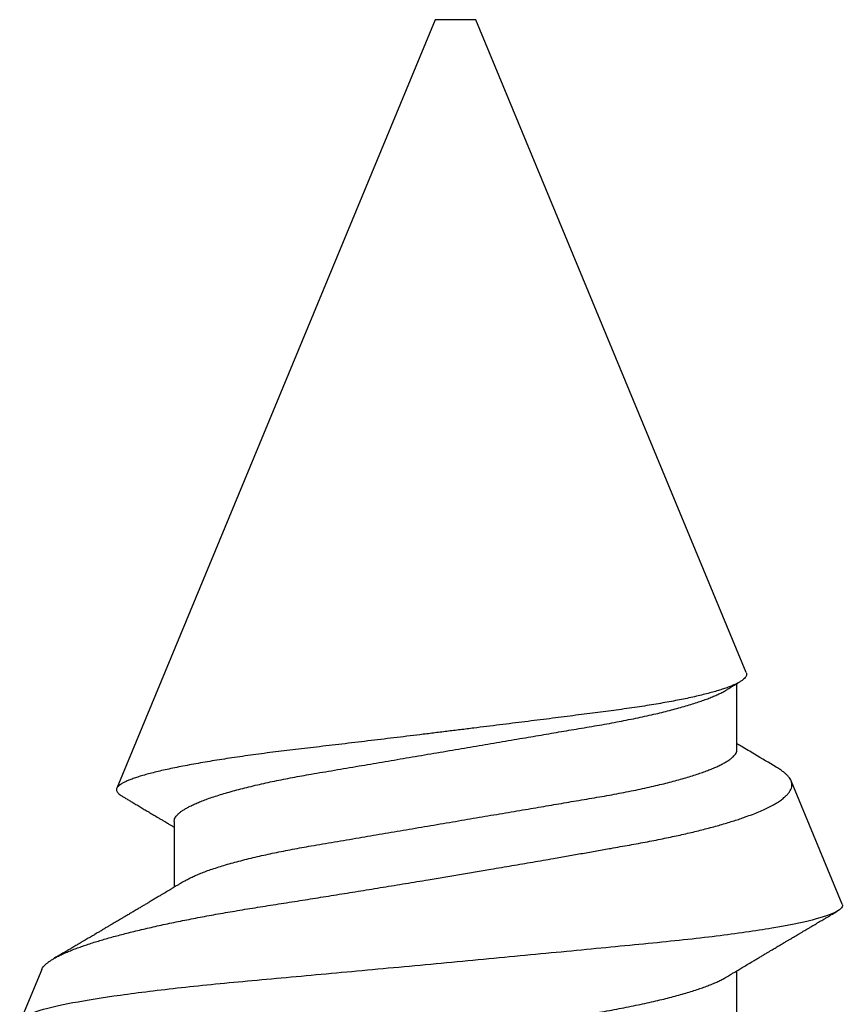
# Model space of a CAD drawing. Units: inches. Extents: x 109.9 to 122.5, y 533.4 to 539.8.
# Drawn here: x 120.9 to 121.1, y 536.9 to 537.1 of the extents above; entities that cross this region are included whole.
import ezdxf

# ---------------------------------------------------------------- set-up
doc = ezdxf.new("R2010")
doc.units = ezdxf.units.IN
doc.header["$MEASUREMENT"] = 0
doc.layers.add('Arcadia-Profile', color=5, linetype='Continuous')

# ---------------------------------------------------------------- blocks, each defined once
blk = doc.blocks.new('*U11')
at = {"layer": 'Arcadia-Profile'}
for p, q in [((0.26511, 0.1023), (0.25263, 0.10746)), ((0.5, 0.005), (0.30993, 0.08373)), ((0.30175, 0.06957), (0.28544, 0.06957)), ((0.5, 0), (0.5, 0.005)), ((0.5, -0.005), (0.5, 0)), ((0.33857, -0.07186), (0.5, -0.005)), ((0.2485, -0.06957), (0.26481, -0.06957)), ((0.3195, -0.06957), (0.33581, -0.06957)), ((0.28128, -0.0956), (0.31176, -0.08297))]:
    blk.add_line(p, q, dxfattribs=at)
for points, knots in [([(0.28128, -0.0956), (0.28067, -0.09585), (0.28003, -0.09534), (0.27872, -0.09287), (0.27803, -0.09086), (0.27667, -0.08551), (0.27599, -0.08217), (0.27464, -0.07415), (0.27397, -0.06953), (0.27271, -0.05933), (0.27211, -0.05365), (0.27093, -0.04159), (0.27031, -0.03526), (0.26904, -0.02201), (0.26838, -0.0151), (0.26707, -0.0013), (0.26642, 0.0057), (0.26511, 0.01971), (0.26448, 0.02655), (0.26326, 0.03988), (0.26266, 0.04644), (0.26154, 0.0587), (0.26096, 0.06445), (0.25974, 0.07519), (0.25911, 0.08012), (0.25785, 0.0888), (0.25722, 0.09262), (0.25596, 0.09905), (0.25534, 0.1016), (0.25414, 0.1054), (0.25356, 0.10666), (0.25245, 0.10774), (0.25192, 0.1076), (0.25134, 0.10678)], [0, 0, 0, 0, 0.0625, 0.0625, 0.125, 0.125, 0.1875, 0.1875, 0.25, 0.25, 0.3125, 0.3125, 0.375, 0.375, 0.4375, 0.4375, 0.5, 0.5, 0.5625, 0.5625, 0.625, 0.625, 0.6875, 0.6875, 0.75, 0.75, 0.8125, 0.8125, 0.875, 0.875, 0.9375, 0.9375, 1, 1, 1, 1]), ([(0.2651, 0.10229), (0.26518, 0.10226), (0.26539, 0.10217), (0.26574, 0.10194), (0.26615, 0.10158), (0.26657, 0.10114), (0.26698, 0.10061), (0.26739, 0.10002), (0.26781, 0.09934), (0.26823, 0.09858), (0.26866, 0.09773), (0.2691, 0.0968), (0.26954, 0.09578), (0.26999, 0.09467), (0.27044, 0.09347), (0.2709, 0.09218), (0.27136, 0.09081), (0.27182, 0.0894), (0.27226, 0.08796), (0.27269, 0.08649), (0.27312, 0.08496), (0.27356, 0.08335), (0.27399, 0.08168), (0.27443, 0.07994), (0.27487, 0.07812), (0.27531, 0.07622), (0.27576, 0.07427), (0.2762, 0.07225), (0.27664, 0.07016), (0.27708, 0.06805), (0.27751, 0.0659), (0.27793, 0.06373), (0.27835, 0.06151), (0.27876, 0.05923), (0.27917, 0.05691), (0.27958, 0.05452), (0.27999, 0.05208), (0.2804, 0.04957), (0.2808, 0.04703), (0.28121, 0.04443), (0.28162, 0.0418), (0.28204, 0.03918), (0.28245, 0.03658), (0.28286, 0.03401), (0.28328, 0.0314), (0.2837, 0.02877), (0.28413, 0.02612), (0.28457, 0.02342), (0.28501, 0.02069), (0.28546, 0.01793), (0.28592, 0.01515), (0.28638, 0.01235), (0.28684, 0.00954), (0.28737, 0.00638), (0.28795, 0.00286), (0.2886, -0.00101), (0.28926, -0.00487), (0.28984, -0.00832), (0.29035, -0.01134), (0.2908, -0.01393), (0.29124, -0.01652), (0.29169, -0.01909), (0.29213, -0.02165), (0.29264, -0.02457), (0.29321, -0.02783), (0.29384, -0.03141), (0.29446, -0.03494), (0.29501, -0.03804), (0.29549, -0.04071), (0.2959, -0.04299), (0.2963, -0.04523), (0.29671, -0.04743), (0.29713, -0.04959), (0.29755, -0.05166), (0.29796, -0.05363), (0.29837, -0.05552), (0.29879, -0.05736), (0.29921, -0.05915), (0.29964, -0.06089), (0.30008, -0.06259), (0.30053, -0.06424), (0.30098, -0.06585), (0.30144, -0.06739), (0.3019, -0.06887), (0.30236, -0.07029), (0.30289, -0.07181), (0.30348, -0.07339), (0.30413, -0.075), (0.30478, -0.07647), (0.30544, -0.07782), (0.3061, -0.07902), (0.30677, -0.08009), (0.30744, -0.081), (0.30809, -0.08175), (0.30873, -0.08233), (0.30935, -0.08276), (0.30996, -0.08304), (0.31057, -0.08318), (0.31117, -0.08317), (0.31157, -0.08304), (0.31176, -0.08297)], [0, 0, 0, 0, 0.005787, 0.016221, 0.026657, 0.03709, 0.046944, 0.0568, 0.066654, 0.076582, 0.086513, 0.096442, 0.106607, 0.116774, 0.12694, 0.137187, 0.147436, 0.157683, 0.167126, 0.176571, 0.186013, 0.195522, 0.205032, 0.21454, 0.224254, 0.23397, 0.243683, 0.253468, 0.263255, 0.27304, 0.282507, 0.291976, 0.301443, 0.310976, 0.320511, 0.330044, 0.339789, 0.349536, 0.359281, 0.369102, 0.378926, 0.388748, 0.398022, 0.407297, 0.416571, 0.425915, 0.435262, 0.444606, 0.454176, 0.463747, 0.473316, 0.482963, 0.492612, 0.502259, 0.515537, 0.528815, 0.542184, 0.555554, 0.564659, 0.573766, 0.582872, 0.592044, 0.601218, 0.61039, 0.623709, 0.637028, 0.65044, 0.663852, 0.672992, 0.682133, 0.691273, 0.700485, 0.709699, 0.718911, 0.727602, 0.736294, 0.744985, 0.753742, 0.762502, 0.77126, 0.78023, 0.789202, 0.798172, 0.807215, 0.81626, 0.825304, 0.837698, 0.850092, 0.862571, 0.875051, 0.8878, 0.900549, 0.913391, 0.926233, 0.938432, 0.950636, 0.962835, 0.975222, 0.987614, 1, 1, 1, 1]), ([(0.28704, 0.06689), (0.28692, 0.06709), (0.2867, 0.06746), (0.28642, 0.06793), (0.28619, 0.06832), (0.28598, 0.06867), (0.28573, 0.06909), (0.28544, 0.06957), (0.28513, 0.07008), (0.28469, 0.07083), (0.2841, 0.07181), (0.28345, 0.0729), (0.28288, 0.07386), (0.28239, 0.07468), (0.28189, 0.07552), (0.2814, 0.07633), (0.28096, 0.07707), (0.28063, 0.07763), (0.28036, 0.07809), (0.28011, 0.07851), (0.27983, 0.07898), (0.27955, 0.07945), (0.27927, 0.07991), (0.27901, 0.08036), (0.27875, 0.0808), (0.27849, 0.08123), (0.27826, 0.08163), (0.27805, 0.08197), (0.27788, 0.08226), (0.27771, 0.08255), (0.2775, 0.0829), (0.27724, 0.08334), (0.27695, 0.08383), (0.27663, 0.08437), (0.2763, 0.08493), (0.27596, 0.0855), (0.27563, 0.08606), (0.27533, 0.08656), (0.27509, 0.08697), (0.27489, 0.08732), (0.27468, 0.08766), (0.27443, 0.08808), (0.27414, 0.08859), (0.2738, 0.08915), (0.27347, 0.08972), (0.27314, 0.09028), (0.27283, 0.09081), (0.27254, 0.0913), (0.27229, 0.09172), (0.27209, 0.09205), (0.27192, 0.09235), (0.27174, 0.09264), (0.27153, 0.093), (0.27128, 0.09343), (0.27102, 0.09388), (0.27076, 0.09432), (0.27051, 0.09474), (0.27028, 0.09512), (0.27001, 0.09559), (0.26968, 0.09614), (0.26932, 0.09676), (0.26901, 0.09729), (0.26874, 0.09775), (0.26851, 0.09814), (0.26826, 0.09856), (0.26802, 0.09898), (0.26785, 0.09927), (0.26778, 0.09939)], [0, 0, 0, 0, 0.018805, 0.033512, 0.044258, 0.05458, 0.066026, 0.082685, 0.099072, 0.1139, 0.151326, 0.190296, 0.214445, 0.239967, 0.266094, 0.291992, 0.315562, 0.33379, 0.344386, 0.357609, 0.372649, 0.387336, 0.40155, 0.415292, 0.428561, 0.442463, 0.454753, 0.465279, 0.474042, 0.481611, 0.49238, 0.506159, 0.521842, 0.538264, 0.555427, 0.57333, 0.59145, 0.606961, 0.619616, 0.62914, 0.638705, 0.651568, 0.668097, 0.685496, 0.703476, 0.720023, 0.736992, 0.752423, 0.765253, 0.77548, 0.783719, 0.79205, 0.80305, 0.816716, 0.831142, 0.844724, 0.857464, 0.869361, 0.880414, 0.900953, 0.919714, 0.937322, 0.949952, 0.961593, 0.973598, 0.988935, 1, 1, 1, 1]), ([(0.33857, -0.07186), (0.33846, -0.0719), (0.33822, -0.07197), (0.33785, -0.07192), (0.33748, -0.07175), (0.33709, -0.07144), (0.3367, -0.07099), (0.3363, -0.07041), (0.3359, -0.06969), (0.33549, -0.06885), (0.33509, -0.06789), (0.3347, -0.06682), (0.3343, -0.06562), (0.33389, -0.0643), (0.33349, -0.06284), (0.33308, -0.06126), (0.33267, -0.05955), (0.33227, -0.05774), (0.33188, -0.05585), (0.3315, -0.05387), (0.33112, -0.05179), (0.33074, -0.04959), (0.33036, -0.04729), (0.32999, -0.04487), (0.32962, -0.04235), (0.32927, -0.03978), (0.32893, -0.03717), (0.32859, -0.03452), (0.32824, -0.0318), (0.32788, -0.02901), (0.32752, -0.02614), (0.32714, -0.0232), (0.32676, -0.02021), (0.32638, -0.01715), (0.32599, -0.01405), (0.3256, -0.01089), (0.3252, -0.0077), (0.3248, -0.00446), (0.3244, -0.00118), (0.32399, 0.00214), (0.32358, 0.00547), (0.32318, 0.00877), (0.32278, 0.01203), (0.3224, 0.01526), (0.32201, 0.01847), (0.32162, 0.02169), (0.32124, 0.02491), (0.32086, 0.02811), (0.32049, 0.03128), (0.32012, 0.03436), (0.31977, 0.03736), (0.31943, 0.04026), (0.31909, 0.04311), (0.31874, 0.04592), (0.31838, 0.04868), (0.31801, 0.05138), (0.31764, 0.05401), (0.31726, 0.05655), (0.31687, 0.05901), (0.31648, 0.06138), (0.31609, 0.06365), (0.3157, 0.06584), (0.31529, 0.06793), (0.31489, 0.06993), (0.31449, 0.0718), (0.31408, 0.07355), (0.31369, 0.07515), (0.31329, 0.07661), (0.3129, 0.07795), (0.31251, 0.07917), (0.31212, 0.08026), (0.31174, 0.08122), (0.31135, 0.08202), (0.31098, 0.08268), (0.31062, 0.08318), (0.31027, 0.08354), (0.30993, 0.08375), (0.30959, 0.08383), (0.30924, 0.08376), (0.30887, 0.08355), (0.3085, 0.08319), (0.30819, 0.0828), (0.308, 0.08246), (0.30793, 0.08235)], [0, 0, 0, 0, 0.011685, 0.02337, 0.035137, 0.046903, 0.058927, 0.070951, 0.083063, 0.095175, 0.106841, 0.118506, 0.130252, 0.141999, 0.153999, 0.166, 0.178089, 0.190178, 0.201864, 0.213551, 0.225319, 0.237087, 0.249112, 0.261137, 0.273251, 0.285365, 0.297021, 0.308677, 0.320407, 0.332137, 0.344098, 0.35606, 0.3681, 0.38014, 0.392358, 0.404576, 0.416878, 0.42918, 0.441747, 0.454313, 0.46697, 0.479627, 0.491922, 0.504217, 0.516597, 0.528978, 0.541628, 0.554279, 0.567023, 0.579767, 0.59204, 0.604313, 0.616667, 0.629021, 0.641624, 0.654227, 0.666913, 0.6796, 0.692336, 0.705072, 0.717894, 0.730716, 0.74381, 0.756904, 0.770091, 0.783279, 0.796182, 0.809085, 0.822077, 0.83507, 0.848346, 0.861622, 0.874996, 0.888369, 0.901258, 0.914146, 0.927123, 0.9401, 0.953344, 0.966587, 0.97992, 0.993252, 1, 1, 1, 1]), ([(0.30793, 0.08236), (0.3078, 0.08214), (0.3075, 0.08165), (0.30705, 0.08088), (0.30652, 0.07999), (0.30594, 0.07901), (0.30533, 0.07798), (0.30472, 0.07696), (0.30422, 0.07612), (0.30381, 0.07542), (0.30348, 0.07487), (0.30315, 0.07433), (0.3028, 0.07374), (0.3024, 0.07307), (0.302, 0.07239), (0.30162, 0.07175), (0.30126, 0.07115), (0.30089, 0.07054), (0.30057, 0.07001), (0.30038, 0.06968), (0.30031, 0.06957)], [0, 0, 0, 0, 0.050903, 0.115748, 0.179752, 0.260153, 0.344168, 0.422792, 0.497164, 0.542987, 0.586096, 0.625811, 0.670772, 0.725161, 0.782051, 0.831248, 0.8745, 0.922216, 0.974757, 1, 1, 1, 1]), ([(0.23075, 0.06957), (0.23089, 0.06956), (0.23116, 0.06954), (0.23158, 0.06937), (0.23201, 0.06909), (0.23246, 0.0687), (0.23291, 0.06819), (0.23337, 0.06758), (0.23382, 0.06686), (0.23427, 0.06606), (0.23473, 0.06515), (0.23519, 0.06414), (0.23567, 0.06298), (0.23618, 0.06166), (0.2367, 0.06018), (0.23722, 0.05857), (0.23774, 0.05686), (0.23826, 0.05503), (0.23877, 0.05311), (0.23928, 0.05109), (0.23977, 0.04902), (0.24025, 0.04691), (0.24071, 0.04477), (0.24115, 0.04257), (0.24159, 0.04032), (0.24202, 0.03803), (0.24246, 0.03555), (0.24291, 0.03287), (0.2434, 0.02996), (0.24392, 0.02696), (0.24442, 0.02397), (0.24492, 0.02103), (0.24542, 0.01814), (0.24592, 0.01519), (0.24642, 0.01221), (0.24694, 0.00919), (0.24746, 0.00614), (0.24798, 0.00307), (0.24849, 0.00005), (0.249, -0.00292), (0.24949, -0.00584), (0.24999, -0.00873), (0.25047, -0.01161), (0.25096, -0.01445), (0.25143, -0.01721), (0.25188, -0.01987), (0.25232, -0.02243), (0.25274, -0.02495), (0.25316, -0.02741), (0.25359, -0.0299), (0.25401, -0.03241), (0.25444, -0.03495), (0.25487, -0.03742), (0.25532, -0.03985), (0.25578, -0.04222), (0.25625, -0.04455), (0.25673, -0.0468), (0.25721, -0.04895), (0.25769, -0.05099), (0.25818, -0.05291), (0.25866, -0.05475), (0.25915, -0.0565), (0.25965, -0.05815), (0.26014, -0.05968), (0.26061, -0.06107), (0.26108, -0.06235), (0.26155, -0.06352), (0.26201, -0.06459), (0.26249, -0.06559), (0.26289, -0.06636), (0.26313, -0.06675), (0.26321, -0.06688)], [0, 0, 0, 0, 0.013732, 0.027605, 0.04161, 0.055737, 0.069975, 0.084314, 0.097915, 0.111584, 0.125311, 0.139085, 0.152895, 0.168336, 0.183792, 0.199248, 0.214686, 0.230092, 0.24545, 0.260744, 0.275959, 0.290332, 0.30461, 0.31878, 0.332833, 0.346757, 0.360543, 0.376698, 0.39303, 0.409546, 0.426228, 0.441251, 0.456379, 0.4716, 0.486898, 0.502259, 0.517667, 0.533107, 0.548563, 0.563251, 0.577926, 0.592573, 0.607179, 0.621732, 0.636218, 0.649804, 0.663309, 0.676723, 0.690038, 0.703245, 0.717845, 0.73229, 0.746753, 0.761372, 0.776135, 0.791031, 0.806047, 0.821169, 0.835626, 0.850155, 0.864743, 0.879377, 0.894042, 0.908727, 0.922578, 0.936421, 0.950247, 0.964042, 0.977797, 0.993087, 1, 1, 1, 1]), ([(0.30175, 0.06957), (0.30189, 0.06956), (0.30216, 0.06954), (0.30258, 0.06937), (0.30301, 0.06909), (0.30346, 0.0687), (0.30391, 0.06819), (0.30437, 0.06758), (0.30482, 0.06686), (0.30527, 0.06606), (0.30573, 0.06515), (0.30619, 0.06414), (0.30667, 0.06298), (0.30718, 0.06166), (0.3077, 0.06018), (0.30822, 0.05857), (0.30874, 0.05686), (0.30926, 0.05503), (0.30977, 0.05311), (0.31028, 0.05109), (0.31077, 0.04902), (0.31125, 0.04691), (0.31171, 0.04477), (0.31215, 0.04257), (0.31259, 0.04032), (0.31302, 0.03803), (0.31346, 0.03555), (0.31391, 0.03287), (0.3144, 0.02996), (0.31492, 0.02696), (0.31542, 0.02397), (0.31592, 0.02103), (0.31642, 0.01814), (0.31692, 0.01519), (0.31742, 0.01221), (0.31794, 0.00919), (0.31846, 0.00614), (0.31898, 0.00307), (0.31949, 0.00005), (0.32, -0.00292), (0.32049, -0.00584), (0.32099, -0.00873), (0.32147, -0.01161), (0.32196, -0.01445), (0.32243, -0.01721), (0.32288, -0.01987), (0.32332, -0.02243), (0.32374, -0.02495), (0.32416, -0.02741), (0.32459, -0.0299), (0.32501, -0.03241), (0.32544, -0.03495), (0.32587, -0.03742), (0.32632, -0.03985), (0.32678, -0.04222), (0.32725, -0.04455), (0.32773, -0.0468), (0.32821, -0.04895), (0.32869, -0.05099), (0.32918, -0.05291), (0.32966, -0.05475), (0.33015, -0.0565), (0.33065, -0.05815), (0.33114, -0.05968), (0.33161, -0.06107), (0.33208, -0.06235), (0.33255, -0.06352), (0.33301, -0.06459), (0.33349, -0.06559), (0.33389, -0.06636), (0.33413, -0.06675), (0.33421, -0.06688)], [0, 0, 0, 0, 0.013732, 0.027605, 0.04161, 0.055737, 0.069975, 0.084314, 0.097915, 0.111584, 0.125311, 0.139085, 0.152895, 0.168336, 0.183793, 0.199248, 0.214686, 0.230092, 0.24545, 0.260744, 0.275959, 0.290332, 0.30461, 0.31878, 0.332833, 0.346757, 0.360543, 0.376698, 0.39303, 0.409546, 0.426228, 0.441251, 0.456379, 0.4716, 0.486898, 0.502259, 0.517667, 0.533107, 0.548563, 0.563251, 0.577926, 0.592573, 0.607179, 0.621732, 0.636218, 0.649804, 0.663309, 0.676723, 0.690038, 0.703245, 0.717845, 0.73229, 0.746754, 0.761372, 0.776135, 0.791031, 0.806047, 0.821169, 0.835627, 0.850155, 0.864743, 0.879377, 0.894042, 0.908727, 0.922578, 0.936421, 0.950247, 0.964042, 0.977797, 0.993087, 1, 1, 1, 1]), ([(0.28704, 0.06689), (0.28705, 0.06688), (0.28721, 0.06663), (0.28752, 0.06605), (0.28798, 0.06515), (0.28844, 0.06414), (0.28892, 0.06298), (0.28943, 0.06166), (0.28995, 0.06018), (0.29047, 0.05857), (0.29099, 0.05686), (0.29151, 0.05503), (0.29202, 0.05311), (0.29253, 0.05109), (0.29302, 0.04902), (0.2935, 0.04691), (0.29396, 0.04477), (0.2944, 0.04257), (0.29484, 0.04032), (0.29527, 0.03803), (0.29571, 0.03555), (0.29616, 0.03287), (0.29665, 0.02996), (0.29717, 0.02696), (0.29767, 0.02397), (0.29817, 0.02103), (0.29867, 0.01814), (0.29917, 0.01519), (0.29967, 0.01221), (0.30019, 0.00919), (0.30071, 0.00614), (0.30123, 0.00307), (0.30174, 0.00005), (0.30225, -0.00292), (0.30274, -0.00584), (0.30324, -0.00873), (0.30372, -0.01161), (0.30421, -0.01445), (0.30468, -0.01721), (0.30513, -0.01987), (0.30557, -0.02243), (0.30599, -0.02495), (0.30641, -0.02741), (0.30684, -0.0299), (0.30726, -0.03241), (0.30769, -0.03495), (0.30812, -0.03742), (0.30857, -0.03985), (0.30903, -0.04222), (0.3095, -0.04455), (0.30998, -0.0468), (0.31046, -0.04895), (0.31094, -0.05099), (0.31143, -0.05291), (0.31191, -0.05475), (0.3124, -0.0565), (0.3129, -0.05815), (0.31339, -0.05968), (0.31386, -0.06107), (0.31433, -0.06235), (0.3148, -0.06352), (0.31526, -0.06459), (0.31574, -0.0656), (0.31623, -0.06652), (0.31673, -0.06735), (0.31722, -0.06804), (0.3177, -0.06861), (0.31817, -0.06904), (0.31863, -0.06935), (0.31907, -0.06954), (0.31936, -0.06956), (0.3195, -0.06957)], [0, 0, 0, 0, 0.000796, 0.014465, 0.028191, 0.041965, 0.055775, 0.071216, 0.086673, 0.102128, 0.117566, 0.132972, 0.148329, 0.163623, 0.178838, 0.193212, 0.207489, 0.221659, 0.235711, 0.249635, 0.263421, 0.279576, 0.295908, 0.312424, 0.329106, 0.344129, 0.359257, 0.374477, 0.389775, 0.405136, 0.420544, 0.435984, 0.45144, 0.466128, 0.480802, 0.495449, 0.510056, 0.524608, 0.539094, 0.552679, 0.566184, 0.579599, 0.592914, 0.60612, 0.620721, 0.635165, 0.649628, 0.664247, 0.67901, 0.693906, 0.708921, 0.724043, 0.738501, 0.753029, 0.767617, 0.78225, 0.796916, 0.8116, 0.825451, 0.839294, 0.85312, 0.866915, 0.88067, 0.89596, 0.91117, 0.926286, 0.941294, 0.956182, 0.970937, 0.985546, 1, 1, 1, 1]), ([(0.26321, -0.06689), (0.26333, -0.06709), (0.26355, -0.06746), (0.26383, -0.06793), (0.26406, -0.06832), (0.26427, -0.06867), (0.26452, -0.06909), (0.26481, -0.06957), (0.26512, -0.07008), (0.26556, -0.07083), (0.26615, -0.07181), (0.2668, -0.0729), (0.26737, -0.07386), (0.26786, -0.07468), (0.26836, -0.07552), (0.26885, -0.07633), (0.26929, -0.07707), (0.26962, -0.07763), (0.26989, -0.07809), (0.27014, -0.07851), (0.27042, -0.07898), (0.2707, -0.07945), (0.27098, -0.07991), (0.27124, -0.08036), (0.2715, -0.0808), (0.27176, -0.08123), (0.27199, -0.08163), (0.2722, -0.08197), (0.27237, -0.08226), (0.27254, -0.08255), (0.27275, -0.0829), (0.27301, -0.08334), (0.2733, -0.08383), (0.27362, -0.08437), (0.27395, -0.08493), (0.27429, -0.0855), (0.27462, -0.08606), (0.27492, -0.08656), (0.27516, -0.08697), (0.27536, -0.08732), (0.27557, -0.08766), (0.27582, -0.08808), (0.27611, -0.08859), (0.27645, -0.08915), (0.27678, -0.08972), (0.27711, -0.09028), (0.27742, -0.09081), (0.27771, -0.0913), (0.27796, -0.09172), (0.27816, -0.09205), (0.27833, -0.09235), (0.27851, -0.09264), (0.27872, -0.093), (0.27897, -0.09343), (0.27923, -0.09388), (0.27943, -0.09421), (0.27953, -0.09438), (0.27955, -0.09441)], [0, 0, 0, 0, 0.022196, 0.039555, 0.052239, 0.064421, 0.077932, 0.097594, 0.116936, 0.134438, 0.178612, 0.224608, 0.253113, 0.283236, 0.314074, 0.344642, 0.372462, 0.393977, 0.406483, 0.42209, 0.439842, 0.457177, 0.473955, 0.490175, 0.505836, 0.522245, 0.53675, 0.549175, 0.559517, 0.568451, 0.581162, 0.597426, 0.615936, 0.635319, 0.655577, 0.676709, 0.698096, 0.716404, 0.73134, 0.742581, 0.753871, 0.769054, 0.788563, 0.809099, 0.830322, 0.849852, 0.869881, 0.888094, 0.903238, 0.915308, 0.925033, 0.934866, 0.94785, 0.96398, 0.981007, 0.997038, 1, 1, 1, 1]), ([(0.33421, -0.06689), (0.33434, -0.06711), (0.33458, -0.06752), (0.33491, -0.06807), (0.33519, -0.06853), (0.33542, -0.06892), (0.33564, -0.06928), (0.33591, -0.06974), (0.33611, -0.07007), (0.33623, -0.07027)], [0, 0, 0, 0, 0.194387, 0.358812, 0.493242, 0.600433, 0.706245, 0.817001, 1, 1, 1, 1]), ([(0.31514, -0.07929), (0.31621, -0.07749), (0.31791, -0.07464), (0.31982, -0.07145), (0.32068, -0.07), (0.32091, -0.06962), (0.32094, -0.06957)], [0, 0, 0, 0, 0.554882, 0.880853, 0.984901, 1, 1, 1, 1]), ([(0.31176, -0.08297), (0.31193, -0.08289), (0.31226, -0.08273), (0.31278, -0.08234), (0.3133, -0.08184), (0.31384, -0.08122), (0.31439, -0.08048), (0.31483, -0.07983), (0.31508, -0.07939), (0.31514, -0.07929)], [0, 0, 0, 0, 0.156748, 0.313497, 0.471162, 0.628827, 0.789345, 0.949864, 1, 1, 1, 1])]:
    blk.add_open_spline(points, degree=3, knots=knots, dxfattribs=at)

msp = doc.modelspace()

# ---------------------------------------------------------------- block references
at = {"lineweight": -3, "rotation": 90}
msp.add_blockref('*U11', (121.05155, 536.60881), dxfattribs=at)

doc.saveas('drawing.dxf')
